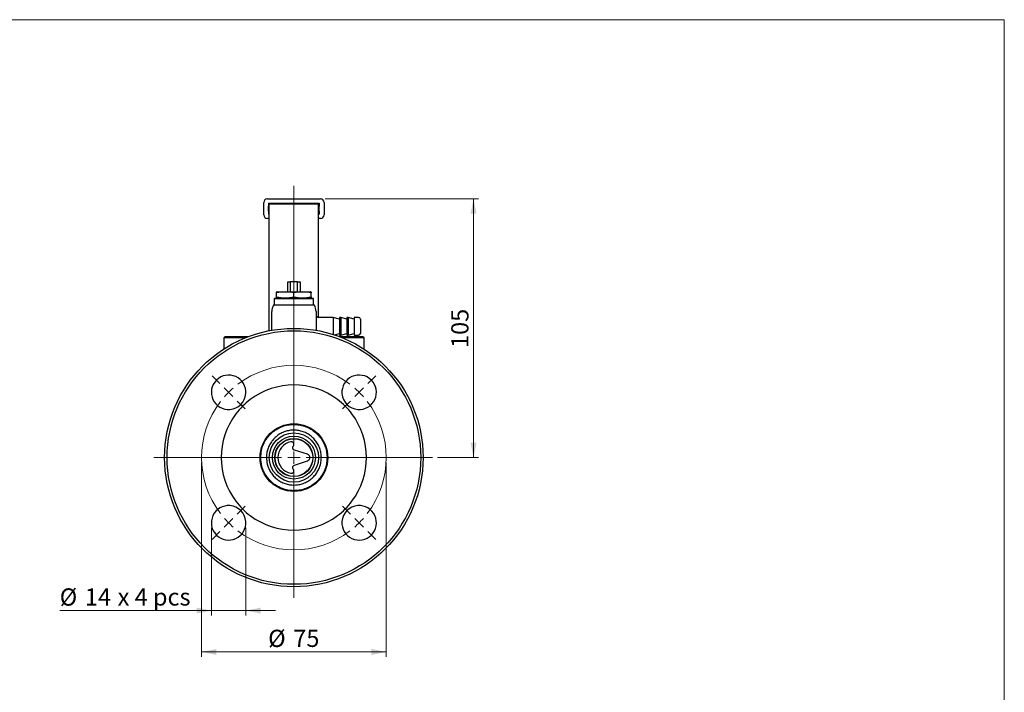
# Model space of a CAD drawing. Units: millimetres. Extents: x 10 to 410, y 5 to 287.
# Drawn here: x 210 to 410, y 150 to 287 of the extents above; entities that cross this region are included whole.
import ezdxf

# ---------------------------------------------------------------- set-up
doc = ezdxf.new("R2010")
doc.units = ezdxf.units.MM
doc.styles.add('SLDTEXTSTYLE0', font='TXT', dxfattribs={"width": 0.605})
doc.styles.add('SLDTEXTSTYLE2', font='TXT', dxfattribs={"width": 0.575})
doc.dimstyles.new('SLDDIMSTYLE0', dxfattribs={"dimtxt": 3.5, "dimasz": 3, "dimexe": 0, "dimexo": 0.0625, "dimgap": 0.875, "dimtad": 1, "dimdec": 0, "dimlfac": 2, "dimrnd": 1e-09, "dimzin": 12, "dimdsep": 46, "dimtxsty": 'SLDTEXTSTYLE0', "dimsah": 1, "dimcen": 0.09, "dimadec": 0, "dimazin": 3, "dimtfac": 1, "dimtdec": 0, "dimtofl": 0, "dimtmove": 0, "dimatfit": 3, "dimfxl": 0, "dimfrac": 2, "dimtolj": 1, "dimtzin": 12, "dimarcsym": 0})
doc.dimstyles.new('SLDDIMSTYLE1', dxfattribs={"dimtxt": 3.5, "dimasz": 3, "dimexe": 0, "dimexo": 0.0625, "dimgap": 0.875, "dimtad": 1, "dimdec": 0, "dimlfac": 2, "dimrnd": 1e-09, "dimzin": 12, "dimdsep": 46, "dimtxsty": 'SLDTEXTSTYLE0', "dimsah": 1, "dimcen": 0.09, "dimadec": 0, "dimazin": 3, "dimtfac": 1, "dimtdec": 0, "dimtmove": 0, "dimatfit": 0, "dimfxl": 0, "dimfrac": 2, "dimtolj": 1, "dimtzin": 12, "dimarcsym": 0})

# ---------------------------------------------------------------- blocks, each defined once
blk = doc.blocks.new('_D_8')
at = {"color": 7, "linetype": 'Continuous', "lineweight": 18}
for p, q in [((248.96, 183.8), (248.96, 165.97)), ((255.96, 183.8), (255.96, 165.97)), ((248.96, 166.97), (218.16, 166.97)), ((255.96, 166.97), (248.96, 166.97)), ((255.96, 166.97), (261.96, 166.97))]:
    blk.add_line(p, q, dxfattribs=at)
for points in [[(248.96, 166.97), (245.96, 167.57), (245.96, 166.37)], [(255.96, 166.97), (258.96, 166.37), (258.96, 167.57)]]:
    blk.add_solid(points, dxfattribs=at)
at = {"color": 7, "linetype": 'Continuous', "lineweight": 18, "char_height": 3.5, "attachment_point": 1}
for s, insert, style in [('%%c', (218.16, 171.48), 'SLDTEXTSTYLE0'), ('14', (223.27, 171.49), 'SLDTEXTSTYLE0'), ('x 4 pcs', (229.93, 171.49), 'SLDTEXTSTYLE2')]:
    blk.add_mtext(s, dxfattribs=dict(at, insert=insert, style=style))
blk = doc.blocks.new('_D_9')
at = {"color": 7, "linetype": 'Continuous', "lineweight": 18}
for p, q in [((246.97, 197.05), (246.97, 157.57)), ((284.47, 197.05), (284.47, 157.57)), ((284.47, 158.57), (246.97, 158.57))]:
    blk.add_line(p, q, dxfattribs=at)
for points in [[(246.97, 158.57), (249.97, 157.97), (249.97, 159.17)], [(284.47, 158.57), (281.47, 159.17), (281.47, 157.97)]]:
    blk.add_solid(points, dxfattribs=at)
at = {"color": 7, "linetype": 'Continuous', "lineweight": 18, "char_height": 3.5, "attachment_point": 1, "style": 'SLDTEXTSTYLE0'}
for s, insert in [('%%c', (260.49, 163.08)), ('75', (265.6, 163.09))]:
    blk.add_mtext(s, dxfattribs=dict(at, insert=insert))
blk = doc.blocks.new('_D_10')
at = {"color": 7, "linetype": 'Continuous', "lineweight": 18}
for p, q in [((272.09, 250.6), (303.2, 250.6)), ((302.2, 250.6), (302.2, 198.05)), ((294.87, 198.05), (303.2, 198.05))]:
    blk.add_line(p, q, dxfattribs=at)
for points in [[(302.2, 250.6), (301.6, 247.6), (302.8, 247.6)], [(302.2, 198.05), (302.8, 201.05), (301.6, 201.05)]]:
    blk.add_solid(points, dxfattribs=at)
at = {"color": 7, "linetype": 'Continuous', "lineweight": 18, "insert": (297.68, 220.32), "char_height": 3.5, "attachment_point": 1, "rotation": 90, "style": 'SLDTEXTSTYLE0'}
blk.add_mtext('105', dxfattribs=at)
blk = doc.blocks.new('SW_CENTERMARKSYMBOL_0')
at = {"color": 0, "linetype": 'Continuous', "lineweight": 18}
for p, q in [((13.26, -10.76), (13.26, 41.96)), ((-1.77, 1.77), (-3.36, 3.36)), ((28.28, 1.77), (29.88, 3.36)), ((0, 0), (-0.88, 0.88)), ((0, 0), (0.88, -0.88)), ((26.52, 0), (25.63, -0.88)), ((26.52, 0), (27.4, 0.88)), ((1.77, -1.77), (3.36, -3.36)), ((24.75, -1.77), (23.16, -3.36)), ((10.76, -13.26), (-15.16, -13.26)), ((13.26, -13.26), (12.01, -13.26)), ((13.26, -13.26), (13.26, -12.01)), ((13.26, -13.26), (13.26, -14.51)), ((13.26, -13.26), (14.51, -13.26)), ((15.76, -13.26), (41.41, -13.26)), ((13.26, -15.76), (13.26, -41.78)), ((1.77, -24.75), (3.36, -23.16)), ((24.75, -24.75), (23.16, -23.16)), ((0, -26.52), (0.88, -25.63)), ((26.52, -26.52), (25.63, -25.63)), ((0, -26.52), (-0.88, -27.4)), ((26.52, -26.52), (27.4, -27.4)), ((-1.77, -28.28), (-3.36, -29.88)), ((28.28, -28.28), (29.88, -29.88))]:
    blk.add_line(p, q, dxfattribs=at)
for start, end in [(52.6394, 127.3606), (131.1803, 135), (45, 48.8197), (41.1803, 45), (142.6394, 217.3606), (135, 138.8197), (322.6394, 37.3606), (221.1803, 225), (315, 318.8197), (225, 228.8197), (311.1803, 315), (232.6394, 307.3606)]:
    blk.add_arc((13.26, -13.26), 18.75, start, end, dxfattribs=at)

msp = doc.modelspace()

# ---------------------------------------------------------------- linework, layer by layer
at = {"color": 7, "linetype": 'Continuous', "lineweight": 18}
for p, q in [((10, 287), (410, 287)), ((410, 287), (410, 10))]:
    msp.add_line(p, q, dxfattribs=at)
at = {"color": 7, "linetype": 'Continuous', "lineweight": 25}
for p, q in [((260.344, 250.604), (271.094, 250.604)), ((259.594, 247.354), (259.594, 249.854)), ((260.594, 249.729), (270.844, 249.729)), ((260.594, 249.729), (260.594, 249.104)), ((260.594, 248.104), (260.594, 249.104)), ((260.719, 248.979), (260.594, 249.104)), ((260.594, 248.104), (260.719, 248.229)), ((260.594, 248.104), (260.594, 247.479)), ((260.719, 249.604), (270.719, 249.604)), ((260.719, 247.604), (260.719, 249.604)), ((270.719, 247.604), (270.719, 249.604)), ((270.844, 249.104), (270.719, 248.979)), ((270.719, 248.229), (270.844, 248.104)), ((270.844, 249.729), (270.844, 249.104)), ((270.844, 248.104), (270.844, 249.104)), ((270.844, 248.104), (270.844, 247.479)), ((271.844, 249.854), (271.844, 247.354)), ((260.719, 246.604), (260.344, 246.604)), ((260.594, 247.479), (260.719, 247.479)), ((260.719, 223.823), (260.719, 247.604)), ((270.719, 226.529), (270.719, 247.604)), ((270.719, 247.479), (270.844, 247.479)), ((271.094, 246.604), (270.719, 246.604)), ((264.469, 231.729), (264.469, 233.729)), ((264.469, 233.729), (264.984, 233.729)), ((264.984, 233.729), (264.984, 231.729)), ((266.454, 233.729), (264.984, 233.729)), ((266.454, 231.729), (266.454, 233.729)), ((266.454, 233.729), (266.969, 233.729)), ((266.969, 233.729), (266.969, 231.729)), ((261.819, 230.429), (261.719, 230.329)), ((261.719, 230.329), (261.719, 229.079)), ((269.719, 230.329), (261.719, 230.329)), ((261.819, 230.429), (269.619, 230.429)), ((262.319, 231.729), (262.219, 231.692)), ((262.219, 230.712), (262.219, 231.495)), ((262.219, 230.515), (262.319, 230.479)), ((262.319, 231.729), (269.119, 231.729)), ((262.319, 230.479), (269.119, 230.479)), ((262.619, 230.479), (262.569, 230.429)), ((265.719, 230.712), (265.719, 231.495)), ((268.869, 230.429), (268.819, 230.479)), ((269.219, 231.692), (269.119, 231.729)), ((269.119, 230.479), (269.219, 230.515)), ((269.219, 230.712), (269.219, 231.495)), ((269.719, 230.329), (269.619, 230.429)), ((269.719, 229.079), (269.719, 230.329)), ((261.719, 229.079), (261.819, 228.979)), ((261.719, 229.079), (269.719, 229.079)), ((263.98, 228.979), (263.719, 228.979)), ((267.457, 228.979), (263.98, 228.979)), ((267.719, 228.979), (267.457, 228.979)), ((269.619, 228.979), (269.719, 229.079)), ((261.219, 224.729), (261.219, 227.729)), ((270.219, 227.729), (270.219, 224.729)), ((273.719, 226.529), (270.719, 226.529)), ((274.969, 226.194), (273.719, 226.529)), ((273.719, 226.529), (273.719, 223.055)), ((275.219, 226.529), (274.969, 226.529)), ((274.969, 226.529), (274.969, 222.929)), ((276.469, 226.194), (275.219, 226.529)), ((275.219, 226.529), (275.219, 222.929)), ((276.719, 226.529), (276.469, 226.529)), ((276.469, 226.529), (276.469, 222.929)), ((277.969, 226.194), (276.719, 226.529)), ((276.719, 226.529), (276.719, 222.929)), ((278.869, 226.529), (277.969, 226.529)), ((277.969, 226.529), (277.969, 222.929)), ((279.219, 226.179), (279.219, 224.729)), ((261.219, 223.915), (261.219, 224.729)), ((270.219, 224.729), (270.219, 223.915)), ((279.219, 224.729), (279.219, 223.279)), ((251.719, 222.604), (251.469, 222.354)), ((251.469, 222.354), (251.469, 220.099)), ((255.791, 222.354), (251.469, 222.354)), ((256.426, 222.604), (251.719, 222.604)), ((273.932, 222.986), (274.969, 223.263)), ((274.969, 222.929), (275.219, 222.929)), ((279.719, 222.604), (275.012, 222.604)), ((275.219, 222.929), (276.469, 223.263)), ((279.969, 222.354), (275.647, 222.354)), ((276.469, 222.929), (276.719, 222.929)), ((276.719, 222.929), (277.969, 223.263)), ((277.969, 222.929), (278.869, 222.929)), ((279.969, 222.354), (279.719, 222.604)), ((279.969, 220.099), (279.969, 222.354)), ((268.469, 198.735), (265.837, 199.568)), ((265.837, 196.539), (268.469, 197.372)), ((265.719, 191.329), (265.587, 191.33)), ((266.372, 191.36), (265.719, 191.329))]:
    msp.add_line(p, q, dxfattribs=at)
at = {"color": 7, "linetype": 'Continuous', "lineweight": 25, "flags": 128}
msp.add_lwpolyline([(259.133, 196.695), (259.01, 197.595), (258.996, 198.229)], dxfattribs=at)
at = {"color": 7, "linetype": 'Continuous', "lineweight": 25}
for radius in [26.25, 25.75, 6.875, 5.004, 4.375, 3.875, 3.831]:
    msp.add_circle((265.719, 198.054), radius, dxfattribs=at)
for centre, radius, start, end in [((260.344, 249.854), 0.75, 90, 180), ((271.094, 249.854), 0.75, 0, 90), ((260.344, 247.354), 0.75, 180, 270), ((271.094, 247.354), 0.75, 270, 0), ((263.719, 227.729), 2.5, 149.99958, 180), ((267.719, 227.729), 2.5, 0, 29.97977), ((270.719, 227.029), 0.5, 180, 270), ((278.869, 226.179), 0.35, 0, 90), ((278.869, 223.279), 0.35, 270, 0), ((252.461, 211.312), 3.5, 355.5358, 274.4642), ((278.977, 211.312), 3.5, 265.5358, 184.4642), ((265.719, 198.054), 14.75, 53.04689, 126.95311), ((252.461, 211.312), 3.5, 274.4642, 355.5358), ((278.977, 211.312), 3.5, 184.4642, 265.5358), ((265.719, 198.054), 14.75, 126.95311, 143.04689), ((265.719, 198.054), 14.75, 36.95311, 53.04689), ((265.719, 198.054), 14.75, 143.04689, 216.95311), ((265.719, 198.054), 14.75, 323.04689, 36.95311), ((265.719, 198.054), 3.25, 100.97276, 259.02724), ((252.461, 184.795), 3.5, 85.5358, 4.4642), ((252.461, 184.795), 3.5, 4.4642, 85.5358), ((265.719, 198.054), 14.75, 216.95311, 233.04689), ((265.719, 198.054), 14.75, 306.95311, 323.04689), ((278.977, 184.795), 3.5, 175.5358, 94.4642), ((278.977, 184.795), 3.5, 94.4642, 175.5358), ((265.719, 198.054), 14.75, 233.04689, 306.95311)]:
    msp.add_arc(centre, radius, start, end, dxfattribs=at)
for points, knots in [([(265.719, 231.495), (265.146, 231.592), (263.98, 231.791), (262.813, 231.595), (262.219, 231.495)], [0, 0, 0, 0, 0.4912125, 1, 1, 1, 1]), ([(262.219, 231.495), (262.219, 231.524), (262.219, 231.641), (262.219, 231.662), (262.219, 231.678)], [0, 0, 0, 0, 0.2420008, 1, 1, 1, 1]), ([(262.219, 230.712), (262.792, 230.615), (263.958, 230.416), (265.125, 230.612), (265.719, 230.712)], [0, 0, 0, 0, 0.4912125, 1, 1, 1, 1]), ([(262.219, 230.533), (262.219, 230.547), (262.219, 230.565), (262.219, 230.683), (262.219, 230.712)], [0, 0, 0, 0, 0.7579891, 1, 1, 1, 1]), ([(269.219, 231.495), (268.646, 231.592), (267.48, 231.791), (266.313, 231.595), (265.719, 231.495)], [0, 0, 0, 0, 0.4912125, 1, 1, 1, 1]), ([(265.719, 230.712), (266.292, 230.615), (267.458, 230.416), (268.625, 230.612), (269.219, 230.712)], [0, 0, 0, 0, 0.4912125, 1, 1, 1, 1]), ([(269.219, 231.674), (269.219, 231.66), (269.219, 231.642), (269.219, 231.524), (269.219, 231.495)], [0, 0, 0, 0, 0.7579891, 1, 1, 1, 1]), ([(269.219, 230.712), (269.219, 230.683), (269.219, 230.566), (269.219, 230.545), (269.219, 230.529)], [0, 0, 0, 0, 0.2420008, 1, 1, 1, 1]), ([(263.719, 228.979), (263.678, 228.979), (263.458, 228.979), (263.059, 228.979), (262.529, 228.979), (262.008, 228.979), (261.62, 228.979), (261.578, 228.979), (261.554, 228.979)], [0, 0, 0, 0, 0.0268083, 0.145638, 0.2667661, 0.436994, 0.6863454, 1, 1, 1, 1]), ([(269.884, 228.979), (269.884, 228.979), (269.914, 228.979), (269.837, 228.979), (269.684, 228.979), (269.344, 228.979), (268.849, 228.979), (268.29, 228.979), (267.904, 228.979), (267.719, 228.979)], [0, 0, 0, 0, 0.0008174, 0.1904113, 0.3837403, 0.5817354, 0.7465943, 0.8781246, 1, 1, 1, 1]), ([(258.994, 198.054), (259.012, 197.681), (259.048, 196.925), (259.341, 195.828), (259.805, 194.784), (260.435, 193.842), (261.22, 193.012), (262.125, 192.331), (263.142, 191.807), (264.221, 191.465), (265.354, 191.306), (266.487, 191.34), (267.608, 191.566), (268.665, 191.973), (269.649, 192.557), (270.512, 193.291), (271.247, 194.167), (271.818, 195.146), (272.221, 196.216), (272.437, 197.329), (272.463, 198.472), (272.298, 199.593), (271.944, 200.681), (271.418, 201.684), (270.724, 202.593), (269.895, 203.366), (268.939, 203.994), (267.901, 204.448), (266.791, 204.725), (265.661, 204.81), (264.522, 204.704), (263.428, 204.41), (262.389, 203.933), (261.453, 203.294), (260.631, 202.499), (259.958, 201.586), (259.448, 200.564), (259.074, 199.385), (259.022, 198.527), (258.994, 198.054)], [0, 0, 0, 0, 0.0264512, 0.0536689, 0.0801252, 0.1073495, 0.1337968, 0.1610109, 0.1874677, 0.2146913, 0.241154, 0.2683841, 0.2948472, 0.3220777, 0.3485409, 0.3757714, 0.402235, 0.429466, 0.4559296, 0.4831606, 0.5096238, 0.5368544, 0.5633177, 0.5905484, 0.6170113, 0.6442417, 0.670705, 0.6979358, 0.7243995, 0.7516307, 0.778094, 0.8053247, 0.8317878, 0.8590182, 0.885482, 0.9127137, 0.9391713, 0.9663972, 1, 1, 1, 1]), ([(260.144, 198.054), (260.158, 198.345), (260.187, 198.928), (260.411, 199.796), (260.762, 200.634), (261.26, 201.436), (261.903, 202.154), (262.661, 202.747), (263.492, 203.192), (264.37, 203.492), (265.294, 203.638), (266.237, 203.631), (267.168, 203.464), (268.058, 203.145), (268.876, 202.678), (269.607, 202.085), (270.228, 201.374), (270.725, 200.569), (271.077, 199.689), (271.276, 198.766), (271.314, 197.826), (271.2, 196.892), (270.925, 195.985), (270.502, 195.138), (269.944, 194.38), (269.271, 193.723), (268.493, 193.188), (267.634, 192.787), (266.72, 192.542), (265.781, 192.452), (264.842, 192.522), (263.927, 192.744), (263.064, 193.122), (262.272, 193.637), (261.581, 194.283), (261.013, 195.032), (260.584, 195.857), (260.231, 196.859), (260.176, 197.61), (260.144, 198.054)], [0, 0, 0, 0, 0.0249892, 0.049991, 0.0763416, 0.1026891, 0.1306172, 0.1585494, 0.1848125, 0.2110699, 0.2378379, 0.2646079, 0.2916073, 0.3186043, 0.3453078, 0.3720122, 0.3989483, 0.4258832, 0.4528572, 0.4798315, 0.5064852, 0.5331378, 0.5602244, 0.5873144, 0.6139646, 0.6406159, 0.6676152, 0.6946134, 0.7214863, 0.748364, 0.7751484, 0.8019286, 0.8287417, 0.8555581, 0.8825329, 0.9095172, 0.9357831, 0.9620474, 1, 1, 1, 1]), ([(265.596, 200.399), (265.608, 200.413), (265.662, 200.483), (265.719, 200.626), (265.724, 200.815), (265.665, 200.986), (265.559, 201.12), (265.424, 201.212), (265.277, 201.255), (265.165, 201.255), (265.111, 201.246), (265.1, 201.244)], [0, 0, 0, 0, 0.04127413, 0.19512065, 0.3593633, 0.51843667, 0.66109235, 0.78438444, 0.89480124, 0.97885775, 1, 1, 1, 1]), ([(265.837, 199.568), (265.804, 199.581), (265.714, 199.615), (265.591, 199.719), (265.496, 199.879), (265.464, 200.062), (265.493, 200.248), (265.562, 200.348), (265.596, 200.399)], [0, 0, 0, 0, 0.1048505, 0.2818405, 0.4630594, 0.6439649, 0.8213215, 1, 1, 1, 1]), ([(268.469, 197.372), (268.518, 197.39), (268.633, 197.435), (268.789, 197.562), (268.913, 197.748), (268.973, 197.957), (268.97, 198.111), (268.944, 198.256), (268.911, 198.346), (268.826, 198.494), (268.696, 198.639), (268.546, 198.703), (268.469, 198.735)], [0, 0, 0, 0, 0.0948848, 0.2271403, 0.3455849, 0.4571443, 0.5557473, 0.5726997, 0.6810014, 0.7028841, 0.8487923, 1, 1, 1, 1]), ([(265.596, 195.708), (265.567, 195.75), (265.502, 195.842), (265.465, 196.013), (265.485, 196.19), (265.561, 196.346), (265.68, 196.473), (265.784, 196.517), (265.837, 196.539)], [0, 0, 0, 0, 0.1497764, 0.3282975, 0.5011311, 0.66806, 0.8328156, 1, 1, 1, 1]), ([(265.1, 194.863), (265.147, 194.857), (265.202, 194.851), (265.317, 194.863), (265.386, 194.885), (265.5, 194.943), (265.607, 195.032), (265.7, 195.196), (265.728, 195.375), (265.701, 195.553), (265.631, 195.657), (265.596, 195.708)], [0, 0, 0, 0, 0.09006534, 0.10705773, 0.23155584, 0.23972835, 0.39486209, 0.55935305, 0.7175369, 0.86227438, 1, 1, 1, 1])]:
    msp.add_open_spline(points, degree=3, knots=knots, dxfattribs=at)

# ---------------------------------------------------------------- block references
at = {"color": 7, "linetype": 'Continuous', "lineweight": 18}
msp.add_blockref('SW_CENTERMARKSYMBOL_0', (252.461, 211.312), dxfattribs=at)

# ---------------------------------------------------------------- dimensions: what is measured, and where the dimension line sits
dim = msp.add_linear_dim(base=(302.195, 198.054), p1=(271.094, 250.604), p2=(293.868, 198.054), angle=90, dimstyle='SLDDIMSTYLE0', dxfattribs=at)
dim.commit()
dim.dimension.update_dxf_attribs({"geometry": '_D_10', "text_midpoint": (302.195, 224.329), "dimtype": 160})
for base, p1, p2, text, dimstyle, picture, middle in [((246.969, 158.57), (284.469, 198.054), (246.969, 198.054), '%%c<>', 'SLDDIMSTYLE0', '_D_9', (265.719, 158.57)), ((248.961, 166.965), (255.961, 184.795), (248.961, 184.795), '%%c<> x 4 pcs', 'SLDDIMSTYLE1', '_D_8', (231.677, 166.965))]:
    dim = msp.add_linear_dim(base=base, p1=p1, p2=p2, text=text, dimstyle=dimstyle, dxfattribs=at)
    dim.commit()
    dim.dimension.update_dxf_attribs({"geometry": picture, "text_midpoint": middle, "dimtype": 160})

doc.saveas('drawing.dxf')
